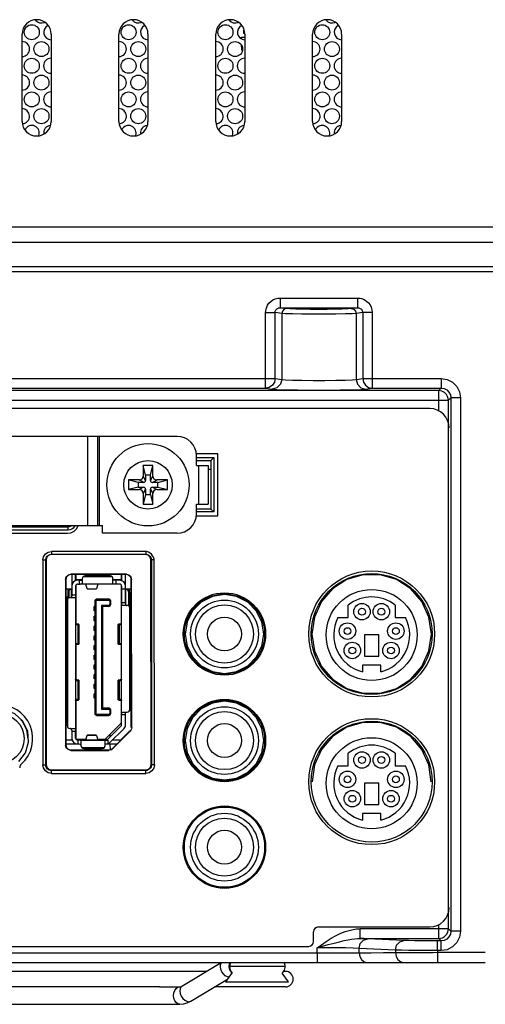
# Model space of a CAD drawing. Extents: x 0 to 1189, y 0 to 841.
# Drawn here: x 440 to 478, y 93 to 174 of the extents above; entities that cross this region are included whole.
import ezdxf

# ---------------------------------------------------------------- set-up
doc = ezdxf.new("R2010")
doc.units = 0
doc.header["$LTSCALE"] = 65.395
for name, color, linetype in [('22_10251_911DXF_CONTINUOUS_LINE', 7, 'CONTINUOUS'), ('22_10299_141DXF_CONTINUOUS_LINE', 7, 'CONTINUOUS'), ('22_10329_231DXF_CONTINUOUS_LINE', 7, 'CONTINUOUS'), ('33_6B218_001DXF_CONTINUOUS_LINE', 7, 'CONTINUOUS'), ('34_61P01_001DXF_CONTINUOUS_LINE', 7, 'CONTINUOUS'), ('4611129811N_DXF_CONTINUOUS_LINE', 7, 'CONTINUOUS'), ('86_00H51_645DXF_CONTINUOUS_LINE', 7, 'CONTINUOUS'), ('86_00T08_346DXF_CONTINUOUS_LINE', 7, 'CONTINUOUS'), ('_SCREW_1_DXF_CONTINUOUS_LINE', 7, 'CONTINUOUS'), ('BACK_COVER-NDXF_CONTINUOUS_LINE', 7, 'CONTINUOUS'), ('HD75X-BEZEL-DXF_CONTINUOUS_LINE', 7, 'CONTINUOUS'), ('HD75X-WIDE-SDXF_CONTINUOUS_LINE', 7, 'CONTINUOUS'), ('HD7XX_ODDMODDXF_CONTINUOUS_LINE', 7, 'CONTINUOUS'), ('LABEL_IO-HD7DXF_CONTINUOUS_LINE', 7, 'CONTINUOUS'), ('MANIFOLD_SOLDXF_CONTINUOUS_LINE', 7, 'CONTINUOUS'), ('NGPPC_HS_I7_DXF_CONTINUOUS_LINE', 7, 'CONTINUOUS')]:
    doc.layers.add(name, color=color, linetype=linetype)

msp = doc.modelspace()

# ---------------------------------------------------------------- linework, layer by layer
at = {"layer": '22_10251_911DXF_CONTINUOUS_LINE', "color": 7, "linetype": 'CONTINUOUS'}
for centre, radius in [((456.879, 123.112), 2.8), ((456.879, 123.112), 2.4), ((456.879, 123.112), 1.4), ((456.879, 114.312), 2.8), ((456.879, 114.312), 2.4), ((456.879, 114.312), 1.4), ((456.879, 105.512), 2.8), ((456.879, 105.512), 2.4), ((456.879, 105.512), 1.4)]:
    msp.add_circle(centre, radius, dxfattribs=at)
at = {"layer": '22_10299_141DXF_CONTINUOUS_LINE', "color": 7, "linetype": 'CONTINUOUS'}
for p, q in [((467.099, 124.461), (467.099, 125.501)), ((470.979, 125.501), (470.979, 124.461)), ((466.243, 124.461), (467.099, 124.461)), ((470.979, 124.461), (471.835, 124.461)), ((469.639, 123.032), (468.439, 123.032)), ((468.439, 123.032), (468.439, 121.272)), ((469.639, 121.272), (469.639, 123.032)), ((468.439, 121.272), (469.639, 121.272)), ((469.799, 120.545), (468.279, 120.545)), ((468.279, 120.545), (468.279, 119.985)), ((469.799, 119.985), (469.799, 120.545)), ((467.099, 112.221), (467.099, 113.261)), ((470.979, 113.261), (470.979, 112.221)), ((466.243, 112.221), (467.099, 112.221)), ((470.979, 112.221), (471.835, 112.221)), ((469.639, 110.792), (468.439, 110.792)), ((468.439, 110.792), (468.439, 109.032)), ((469.639, 109.032), (469.639, 110.792)), ((468.439, 109.032), (469.639, 109.032)), ((469.799, 108.305), (468.279, 108.305)), ((468.279, 108.305), (468.279, 107.745)), ((469.799, 107.745), (469.799, 108.305))]:
    msp.add_line(p, q, dxfattribs=at)
for centre, radius in [((469.039, 123.032), 3.76), ((468.239, 124.952), 0.68), ((468.239, 124.952), 0.28), ((469.839, 124.952), 0.68), ((469.839, 124.952), 0.28), ((467.039, 123.352), 0.68), ((467.039, 123.352), 0.28), ((471.039, 123.352), 0.68), ((471.039, 123.352), 0.28), ((467.439, 121.752), 0.68), ((467.439, 121.752), 0.28), ((470.639, 121.752), 0.68), ((470.639, 121.752), 0.28), ((469.039, 110.792), 3.76), ((468.239, 112.712), 0.68), ((469.839, 112.712), 0.68), ((468.239, 112.712), 0.28), ((469.839, 112.712), 0.28), ((467.039, 111.112), 0.68), ((467.039, 111.112), 0.28), ((471.039, 111.112), 0.68), ((471.039, 111.112), 0.28), ((467.439, 109.512), 0.68), ((467.439, 109.512), 0.28), ((470.639, 109.512), 0.68), ((470.639, 109.512), 0.28)]:
    msp.add_circle(centre, radius, dxfattribs=at)
for centre, start, end in [((469.039, 123.032), 51.84184, 128.15816), ((469.039, 123.032), 152.92876, 255.99313), ((469.039, 123.032), 284.00687, 27.07124), ((469.039, 110.792), 51.84184, 128.15816), ((469.039, 110.792), 152.92876, 255.99313), ((469.039, 110.792), 284.00687, 27.07124)]:
    msp.add_arc(centre, 3.14, start, end, dxfattribs=at)
at = {"layer": '22_10329_231DXF_CONTINUOUS_LINE', "color": 6, "linetype": 'CONTINUOUS'}
for p, q in [((444.575, 127.52), (444.575, 128.032)), ((445.135, 127.672), (445.135, 127.278)), ((447.423, 127.912), (445.375, 127.912)), ((447.663, 127.278), (447.663, 127.672)), ((448.383, 128.032), (448.383, 127.52)), ((448.703, 125.642), (448.703, 128.032)), ((443.775, 126.832), (444.255, 126.832)), ((444.241, 126.164), (444.241, 126.832)), ((444.615, 126.832), (444.575, 126.832)), ((444.965, 127.552), (444.735, 127.552)), ((444.735, 127.232), (444.969, 127.232)), ((445.124, 127.254), (445.09, 127.24)), ((445.135, 127.278), (445.124, 127.254)), ((445.54, 126.85), (445.422, 127.222)), ((445.55, 126.837), (445.548, 126.836)), ((445.548, 126.836), (446.291, 126.836)), ((445.555, 126.85), (445.55, 126.837)), ((446.417, 127.222), (446.298, 126.85)), ((447.674, 127.254), (447.663, 127.278)), ((447.707, 127.24), (447.674, 127.254)), ((448.343, 126.832), (448.717, 126.832)), ((448.383, 127.072), (448.383, 125.637)), ((448.717, 125.525), (448.717, 126.832)), ((449.036, 126.832), (449.183, 126.832)), ((443.887, 126.152), (443.829, 126.152)), ((443.934, 126.592), (443.934, 126.026)), ((444.014, 126.592), (444.014, 126.085)), ((444.528, 126.112), (444.119, 126.112)), ((444.553, 126.123), (444.528, 126.112)), ((444.567, 126.156), (444.553, 126.123)), ((448.944, 126.592), (448.944, 125.445)), ((449.024, 126.592), (449.024, 125.386)), ((449.129, 126.152), (449.071, 126.152)), ((443.82, 125.992), (443.82, 124.872)), ((443.879, 125.872), (443.879, 115.552)), ((443.896, 125.955), (443.896, 125.992)), ((448.405, 125.483), (448.391, 125.516)), ((448.43, 125.472), (448.405, 125.483)), ((448.839, 125.472), (448.43, 125.472)), ((448.717, 125.912), (448.703, 125.912)), ((449.062, 125.992), (449.062, 125.315)), ((449.079, 116.912), (449.079, 125.232)), ((449.138, 124.872), (449.138, 125.992)), ((443.829, 124.712), (443.879, 124.712)), ((449.079, 124.712), (449.129, 124.712)), ((443.879, 124.032), (443.775, 124.032)), ((444.615, 123.992), (444.575, 123.992)), ((444.575, 123.844), (444.611, 123.863)), ((444.611, 123.863), (444.792, 123.893)), ((444.702, 123.927), (444.65, 123.932)), ((444.852, 123.906), (444.852, 122.285)), ((448.106, 122.285), (448.106, 123.906)), ((448.166, 123.893), (448.347, 123.863)), ((448.308, 123.932), (448.256, 123.927)), ((448.383, 123.992), (448.343, 123.992)), ((448.347, 123.863), (448.383, 123.844)), ((449.079, 124.032), (449.183, 124.032)), ((444.611, 122.328), (444.575, 122.347)), ((444.792, 122.298), (444.611, 122.328)), ((444.65, 122.259), (444.702, 122.265)), ((448.347, 122.328), (448.166, 122.298)), ((448.256, 122.265), (448.308, 122.259)), ((448.383, 122.347), (448.347, 122.328)), ((444.575, 119.236), (444.611, 119.255)), ((444.611, 119.255), (444.792, 119.285)), ((444.702, 119.319), (444.65, 119.324)), ((444.852, 119.298), (444.852, 117.677)), ((448.106, 117.677), (448.106, 119.298)), ((448.166, 119.285), (448.347, 119.255)), ((448.308, 119.324), (448.256, 119.319)), ((448.347, 119.255), (448.383, 119.236)), ((444.611, 117.72), (444.575, 117.739)), ((444.575, 117.592), (444.615, 117.592)), ((444.792, 117.69), (444.611, 117.72)), ((444.65, 117.651), (444.702, 117.657)), ((448.347, 117.72), (448.166, 117.69)), ((448.256, 117.657), (448.308, 117.651)), ((448.343, 117.592), (448.383, 117.592)), ((448.383, 117.739), (448.347, 117.72)), ((448.391, 116.628), (448.405, 116.66)), ((448.405, 116.66), (448.43, 116.672)), ((448.43, 116.672), (448.839, 116.672)), ((448.703, 115.632), (448.703, 116.432)), ((447.216, 114.399), (448.336, 115.519)), ((448.383, 116.001), (448.343, 115.961)), ((448.343, 115.781), (448.383, 115.821)), ((444.119, 115.312), (444.528, 115.312)), ((444.255, 115.141), (444.255, 114.512)), ((444.528, 115.312), (444.553, 115.3)), ((444.553, 115.3), (444.567, 115.267)), ((444.575, 114.512), (444.575, 115.146)), ((444.615, 114.797), (444.575, 114.817)), ((444.575, 114.636), (444.615, 114.617)), ((445.422, 114.361), (445.54, 114.733)), ((446.291, 114.748), (445.548, 114.748)), ((446.283, 114.733), (446.288, 114.746)), ((446.288, 114.746), (446.291, 114.748)), ((446.298, 114.733), (446.417, 114.361)), ((448.563, 115.292), (447.443, 114.172)), ((444.286, 114.352), (443.775, 114.352)), ((444.724, 114.368), (444.693, 114.358)), ((444.735, 114.385), (444.724, 114.368)), ((444.735, 114.392), (444.735, 114.385)), ((445.012, 114.33), (444.979, 114.344)), ((445.023, 114.305), (445.012, 114.33)), ((445.023, 114.305), (445.023, 113.912)), ((447.023, 113.912), (447.023, 114.305)), ((447.103, 114.352), (447.103, 114.512)), ((447.103, 114.352), (447.263, 114.352)), ((447.103, 114.032), (447.981, 114.032)), ((448.301, 114.352), (447.622, 114.352)), ((445.263, 113.672), (446.783, 113.672))]:
    msp.add_line(p, q, dxfattribs=at)
at = {"layer": '22_10329_231DXF_CONTINUOUS_LINE', "color": 7, "linetype": 'CONTINUOUS'}
for p, q in [((444.615, 127.536), (444.615, 128.032)), ((448.343, 128.032), (448.343, 127.536)), ((445.117, 127.592), (444.615, 127.592)), ((444.615, 123.938), (444.615, 127.175)), ((448.343, 127.592), (447.681, 127.592)), ((448.343, 127.175), (448.343, 123.938)), ((446.167, 125.372), (446.119, 125.372)), ((446.119, 125.012), (446.119, 125.372)), ((446.167, 125.832), (446.167, 116.552)), ((446.214, 125.945), (446.247, 125.912)), ((446.247, 125.912), (447.319, 125.912)), ((446.247, 125.912), (446.247, 116.552)), ((447.319, 125.992), (446.327, 125.992)), ((447.319, 125.472), (446.711, 125.472)), ((446.711, 125.472), (446.791, 125.392)), ((446.711, 125.472), (446.711, 116.912)), ((447.319, 125.392), (446.791, 125.392)), ((446.791, 125.392), (446.791, 116.992)), ((447.399, 125.832), (447.399, 125.552)), ((447.479, 125.552), (447.479, 125.832)), ((446.167, 125.012), (446.119, 125.012)), ((446.167, 124.572), (446.119, 124.572)), ((446.119, 124.212), (446.119, 124.572)), ((446.839, 124.972), (446.791, 124.972)), ((446.791, 124.612), (446.839, 124.612)), ((446.839, 124.612), (446.839, 124.972)), ((446.167, 124.212), (446.119, 124.212)), ((446.167, 123.772), (446.119, 123.772)), ((446.119, 123.412), (446.119, 123.772)), ((446.839, 124.172), (446.791, 124.172)), ((446.791, 123.812), (446.839, 123.812)), ((446.839, 123.812), (446.839, 124.172)), ((446.167, 123.412), (446.119, 123.412)), ((446.119, 122.972), (446.167, 122.972)), ((446.119, 122.612), (446.119, 122.972)), ((446.839, 123.372), (446.791, 123.372)), ((446.791, 123.012), (446.839, 123.012)), ((446.839, 123.012), (446.839, 123.372)), ((444.615, 119.33), (444.615, 122.253)), ((446.167, 122.612), (446.119, 122.612)), ((446.167, 122.172), (446.119, 122.172)), ((446.119, 121.812), (446.119, 122.172)), ((446.839, 122.572), (446.791, 122.572)), ((446.791, 122.212), (446.839, 122.212)), ((446.839, 122.212), (446.839, 122.572)), ((448.343, 122.253), (448.343, 119.33)), ((446.167, 121.812), (446.119, 121.812)), ((446.167, 121.372), (446.119, 121.372)), ((446.119, 121.012), (446.119, 121.372)), ((446.839, 121.772), (446.791, 121.772)), ((446.791, 121.412), (446.839, 121.412)), ((446.839, 121.412), (446.839, 121.772)), ((446.167, 121.012), (446.119, 121.012)), ((446.167, 120.572), (446.119, 120.572)), ((446.119, 120.212), (446.119, 120.572)), ((446.839, 120.972), (446.791, 120.972)), ((446.791, 120.612), (446.839, 120.612)), ((446.839, 120.612), (446.839, 120.972)), ((446.167, 120.212), (446.119, 120.212)), ((446.167, 119.772), (446.119, 119.772)), ((446.119, 119.412), (446.119, 119.772)), ((446.839, 120.172), (446.791, 120.172)), ((446.791, 119.812), (446.839, 119.812)), ((446.839, 119.812), (446.839, 120.172)), ((446.167, 119.412), (446.119, 119.412)), ((446.167, 118.972), (446.119, 118.972)), ((446.119, 118.612), (446.119, 118.972)), ((446.839, 119.372), (446.791, 119.372)), ((446.791, 119.012), (446.839, 119.012)), ((446.839, 119.012), (446.839, 119.372)), ((446.167, 118.612), (446.119, 118.612)), ((446.167, 118.172), (446.119, 118.172)), ((446.119, 117.812), (446.119, 118.172)), ((446.839, 118.572), (446.791, 118.572)), ((446.791, 118.212), (446.839, 118.212)), ((446.839, 118.212), (446.839, 118.572)), ((444.615, 114.408), (444.615, 117.645)), ((446.167, 117.812), (446.119, 117.812)), ((446.839, 117.772), (446.791, 117.772)), ((446.791, 117.412), (446.839, 117.412)), ((446.839, 117.412), (446.839, 117.772)), ((448.343, 117.645), (448.343, 115.752)), ((447.319, 116.472), (446.327, 116.472)), ((446.327, 116.392), (447.319, 116.392)), ((446.711, 116.912), (446.791, 116.992)), ((446.711, 116.912), (447.319, 116.912)), ((447.319, 116.992), (446.791, 116.992)), ((447.399, 116.832), (447.399, 116.552)), ((447.479, 116.552), (447.479, 116.832)), ((448.343, 115.752), (446.983, 114.392)), ((445.431, 114.392), (444.632, 114.392)), ((446.983, 114.392), (446.407, 114.392))]:
    msp.add_line(p, q, dxfattribs=at)
at = {"layer": '22_10329_231DXF_CONTINUOUS_LINE', "color": 9, "linetype": 'CONTINUOUS'}
for p, q in [((445.242, 127.872), (447.556, 127.872)), ((444.895, 127.232), (444.895, 127.552)), ((447.663, 127.232), (445.135, 127.232)), ((446.417, 127.222), (445.422, 127.222)), ((445.54, 126.85), (446.298, 126.85)), ((447.903, 127.552), (447.903, 127.232)), ((448.717, 126.832), (449.036, 126.832)), ((444.014, 126.592), (443.934, 126.592)), ((443.935, 115.398), (443.935, 126.026)), ((444.255, 126.352), (444.575, 126.352)), ((444.575, 126.112), (444.575, 115.312)), ((449.024, 126.592), (448.944, 126.592)), ((443.896, 125.992), (443.82, 125.992)), ((447.319, 125.912), (447.319, 125.992)), ((447.319, 125.392), (447.319, 125.472)), ((447.479, 125.832), (447.399, 125.832)), ((447.399, 125.552), (447.479, 125.552)), ((448.383, 125.712), (448.703, 125.712)), ((448.383, 116.672), (448.383, 125.472)), ((449.023, 125.386), (449.023, 116.758)), ((449.138, 125.992), (449.062, 125.992)), ((443.82, 124.872), (443.879, 124.872)), ((449.079, 124.872), (449.138, 124.872)), ((444.65, 123.932), (444.575, 123.932)), ((444.575, 123.927), (444.702, 123.927)), ((444.792, 123.893), (444.575, 123.893)), ((444.575, 123.863), (444.611, 123.863)), ((444.792, 122.298), (444.792, 123.893)), ((448.383, 123.893), (448.166, 123.893)), ((448.166, 123.893), (448.166, 122.298)), ((448.256, 123.927), (448.383, 123.927)), ((448.383, 123.932), (448.308, 123.932)), ((448.347, 123.863), (448.383, 123.863)), ((444.611, 122.328), (444.575, 122.328)), ((444.575, 122.298), (444.792, 122.298)), ((444.702, 122.265), (444.575, 122.265)), ((444.575, 122.259), (444.65, 122.259)), ((448.166, 122.298), (448.383, 122.298)), ((448.383, 122.265), (448.256, 122.265)), ((448.308, 122.259), (448.383, 122.259)), ((448.383, 122.328), (448.347, 122.328)), ((444.65, 119.324), (444.575, 119.324)), ((444.575, 119.319), (444.702, 119.319)), ((444.792, 119.285), (444.575, 119.285)), ((444.575, 119.255), (444.611, 119.255)), ((444.792, 117.69), (444.792, 119.285)), ((448.383, 119.285), (448.166, 119.285)), ((448.166, 119.285), (448.166, 117.69)), ((448.256, 119.319), (448.383, 119.319)), ((448.383, 119.324), (448.308, 119.324)), ((448.347, 119.255), (448.383, 119.255)), ((444.611, 117.72), (444.575, 117.72)), ((444.575, 117.69), (444.792, 117.69)), ((444.702, 117.657), (444.575, 117.657)), ((444.575, 117.651), (444.65, 117.651)), ((448.166, 117.69), (448.383, 117.69)), ((448.383, 117.657), (448.256, 117.657)), ((448.308, 117.651), (448.383, 117.651)), ((448.383, 117.72), (448.347, 117.72)), ((446.167, 116.552), (446.247, 116.552)), ((446.327, 116.472), (446.327, 116.392)), ((447.319, 116.912), (447.319, 116.992)), ((447.319, 116.392), (447.319, 116.472)), ((447.479, 116.832), (447.399, 116.832)), ((447.399, 116.552), (447.479, 116.552)), ((448.703, 116.432), (448.383, 116.432)), ((444.575, 115.072), (444.255, 115.072)), ((446.298, 114.733), (445.54, 114.733)), ((444.783, 114.032), (444.783, 114.352)), ((445.023, 114.352), (447.103, 114.352)), ((445.422, 114.361), (446.417, 114.361)), ((447.263, 114.059), (447.263, 114.352)), ((446.916, 113.712), (445.13, 113.712))]:
    msp.add_line(p, q, dxfattribs=at)
at = {"layer": '22_10329_231DXF_CONTINUOUS_LINE', "color": 6, "linetype": 'CONTINUOUS'}
for points in [[(444.255, 128.032), (444.255, 126.281), (444.253, 126.219), (444.244, 126.168)], [(443.922, 126.832), (443.926, 126.82), (443.929, 126.786), (443.932, 126.733), (443.934, 126.666), (443.934, 126.592)], [(444.241, 126.832), (444.198, 126.827), (444.157, 126.814), (444.121, 126.795), (444.09, 126.77), (444.065, 126.743), (444.045, 126.713), (444.031, 126.683), (444.022, 126.653), (444.016, 126.622), (444.014, 126.592)], [(444.575, 127.072), (444.575, 126.276), (444.573, 126.209), (444.567, 126.156)], [(444.965, 127.552), (445.025, 127.554), (445.076, 127.562)], [(445.09, 127.24), (445.037, 127.233), (444.969, 127.232)], [(445.076, 127.562), (445.11, 127.581), (445.129, 127.612)], [(445.422, 127.222), (445.419, 127.227), (445.417, 127.231), (445.414, 127.232)], [(445.548, 126.836), (445.545, 126.837), (445.54, 126.85)], [(446.291, 126.836), (446.288, 126.837), (446.285, 126.845)], [(446.298, 126.85), (446.293, 126.837), (446.291, 126.836)], [(446.424, 127.232), (446.421, 127.231), (446.419, 127.227), (446.417, 127.222)], [(447.72, 127.563), (447.687, 127.582), (447.669, 127.613)], [(448.223, 127.232), (447.828, 127.232), (447.76, 127.233), (447.707, 127.24)], [(448.223, 127.552), (447.832, 127.552), (447.77, 127.554), (447.72, 127.563)], [(448.944, 126.592), (448.942, 126.622), (448.937, 126.652), (448.927, 126.683), (448.913, 126.713), (448.894, 126.742), (448.869, 126.77), (448.838, 126.795), (448.801, 126.814), (448.76, 126.827), (448.717, 126.832)], [(449.024, 126.592), (449.025, 126.666), (449.026, 126.733), (449.029, 126.786), (449.033, 126.82), (449.036, 126.832)], [(443.829, 126.152), (443.826, 126.144), (443.824, 126.121), (443.822, 126.086), (443.821, 126.041), (443.82, 125.992)], [(443.896, 125.992), (443.895, 126.041), (443.894, 126.086), (443.892, 126.121), (443.89, 126.144), (443.887, 126.152)], [(444.244, 126.168), (444.224, 126.135), (444.194, 126.117), (444.147, 126.112)], [(449.071, 126.152), (449.068, 126.144), (449.066, 126.121), (449.064, 126.086), (449.063, 126.041), (449.062, 125.992)], [(449.138, 125.992), (449.137, 126.041), (449.136, 126.086), (449.134, 126.121), (449.132, 126.144), (449.129, 126.152)], [(448.391, 125.516), (448.385, 125.57), (448.383, 125.637)], [(448.703, 125.642), (448.705, 125.581), (448.714, 125.531)], [(448.714, 125.531), (448.732, 125.496), (448.763, 125.478), (448.811, 125.472)], [(443.82, 124.872), (443.821, 124.822), (443.822, 124.778), (443.824, 124.742), (443.826, 124.72), (443.829, 124.712)], [(449.129, 124.712), (449.132, 124.72), (449.134, 124.742), (449.136, 124.778), (449.137, 124.822), (449.138, 124.872)], [(444.65, 123.932), (444.609, 123.939), (444.584, 123.946), (444.575, 123.953)], [(444.852, 123.906), (444.833, 123.913), (444.782, 123.92), (444.702, 123.927)], [(444.792, 123.893), (444.838, 123.9), (444.852, 123.906)], [(448.256, 123.927), (448.176, 123.92), (448.125, 123.913), (448.106, 123.906)], [(448.106, 123.906), (448.12, 123.9), (448.166, 123.893)], [(448.383, 123.953), (448.374, 123.946), (448.349, 123.939), (448.308, 123.932)], [(444.575, 122.238), (444.584, 122.245), (444.609, 122.252), (444.65, 122.259)], [(444.702, 122.265), (444.782, 122.271), (444.833, 122.278), (444.852, 122.285)], [(444.852, 122.285), (444.838, 122.291), (444.792, 122.298)], [(448.166, 122.298), (448.12, 122.291), (448.106, 122.285)], [(448.106, 122.285), (448.125, 122.278), (448.176, 122.271), (448.256, 122.265)], [(448.308, 122.259), (448.349, 122.252), (448.374, 122.245), (448.383, 122.238)], [(444.65, 119.324), (444.609, 119.331), (444.584, 119.338), (444.575, 119.345)], [(444.852, 119.298), (444.833, 119.305), (444.782, 119.312), (444.702, 119.319)], [(444.792, 119.285), (444.838, 119.292), (444.852, 119.298)], [(448.256, 119.319), (448.176, 119.312), (448.125, 119.305), (448.106, 119.298)], [(448.106, 119.298), (448.12, 119.292), (448.166, 119.285)], [(448.383, 119.345), (448.374, 119.338), (448.349, 119.331), (448.308, 119.324)], [(444.575, 117.63), (444.584, 117.637), (444.609, 117.644), (444.65, 117.651)], [(444.702, 117.657), (444.782, 117.663), (444.833, 117.67), (444.852, 117.677)], [(444.852, 117.677), (444.838, 117.683), (444.792, 117.69)], [(448.166, 117.69), (448.12, 117.683), (448.106, 117.677)], [(448.106, 117.677), (448.125, 117.67), (448.176, 117.663), (448.256, 117.657)], [(448.308, 117.651), (448.349, 117.644), (448.374, 117.637), (448.383, 117.63)], [(448.383, 115.632), (448.383, 116.507), (448.385, 116.574), (448.391, 116.628)], [(448.703, 116.432), (448.703, 116.503), (448.706, 116.564), (448.715, 116.615)], [(448.715, 116.615), (448.734, 116.648), (448.765, 116.666), (448.811, 116.672)], [(444.244, 115.252), (444.226, 115.287), (444.195, 115.306), (444.147, 115.312)], [(444.255, 115.141), (444.253, 115.202), (444.244, 115.252)], [(444.567, 115.267), (444.573, 115.213), (444.575, 115.146)], [(445.54, 114.733), (445.545, 114.746), (445.548, 114.748)], [(445.548, 114.748), (445.55, 114.746), (445.553, 114.738)], [(446.291, 114.748), (446.293, 114.746), (446.298, 114.733)], [(443.775, 114.032), (444.854, 114.031), (444.916, 114.029), (444.966, 114.02)], [(444.979, 114.344), (444.926, 114.35), (444.859, 114.352), (444.735, 114.352)], [(444.966, 114.02), (445, 114.001), (445.018, 113.97)], [(445.414, 114.352), (445.417, 114.353), (445.419, 114.356), (445.422, 114.361)], [(446.417, 114.361), (446.419, 114.356), (446.421, 114.353), (446.424, 114.352)], [(447.023, 114.305), (447.032, 114.328), (447.06, 114.342), (447.103, 114.349)], [(447.103, 114.349), (447.151, 114.351), (447.205, 114.352)]]:
    msp.add_lwpolyline(points, dxfattribs=at)
for centre, radius, start, end in [((445.375, 127.672), 0.24, 90, 180), ((447.423, 127.672), 0.24, 0, 90), ((444.735, 127.072), 0.48, 90, 180), ((444.735, 127.072), 0.16, 90, 180), ((448.223, 127.072), 0.48, 0, 90), ((448.223, 127.072), 0.16, 0, 90), ((444.119, 125.872), 0.24, 90, 180), ((448.839, 125.232), 0.24, 0, 90), ((448.839, 116.912), 0.24, 270, 360), ((444.119, 115.552), 0.24, 180, 270), ((448.223, 115.632), 0.16, 315, 360), ((448.223, 115.632), 0.48, 315, 360), ((444.735, 114.512), 0.48, 180, 270), ((444.735, 114.512), 0.16, 180, 270), ((445.263, 113.912), 0.24, 180, 270), ((446.783, 113.912), 0.24, 270, 360), ((447.103, 114.512), 0.48, 260.40593, 315), ((447.103, 114.512), 0.16, 270, 315)]:
    msp.add_arc(centre, radius, start, end, dxfattribs=at)
at = {"layer": '22_10329_231DXF_CONTINUOUS_LINE', "color": 7, "linetype": 'CONTINUOUS'}
for centre, radius, start, end in [((446.327, 125.832), 0.16, 90, 180), ((447.319, 125.832), 0.16, 0, 90), ((447.319, 125.832), 0.08, 0, 90), ((447.319, 125.552), 0.16, 270, 360), ((447.319, 125.552), 0.08, 270, 360), ((446.327, 116.552), 0.16, 180, 270), ((446.327, 116.552), 0.08, 180, 270), ((447.319, 116.832), 0.16, 0, 90), ((447.319, 116.832), 0.08, 0, 90), ((447.319, 116.552), 0.16, 270, 360), ((447.319, 116.552), 0.08, 270, 360)]:
    msp.add_arc(centre, radius, start, end, dxfattribs=at)
at = {"layer": '33_6B218_001DXF_CONTINUOUS_LINE', "color": 3, "linetype": 'CONTINUOUS'}
for p, q in [((452.959, 139.432), (385.759, 139.432)), ((446.399, 139.432), (446.399, 132.072)), ((454.559, 137.032), (454.559, 137.832)), ((454.559, 137.032), (455.519, 137.032)), ((455.519, 137.032), (455.519, 133.832)), ((454.559, 133.832), (455.519, 133.832)), ((454.559, 133.032), (454.559, 133.832)), ((439.201, 132.072), (446.799, 132.072)), ((446.799, 131.432), (446.799, 132.072)), ((452.959, 131.432), (446.799, 131.432))]:
    msp.add_line(p, q, dxfattribs=at)
at = {"layer": '33_6B218_001DXF_CONTINUOUS_LINE', "color": 9, "linetype": 'CONTINUOUS'}
for p, q in [((445.599, 132.072), (445.599, 139.432)), ((446.559, 132.072), (446.559, 139.432)), ((454.719, 137.032), (454.719, 133.832))]:
    msp.add_line(p, q, dxfattribs=at)
at = {"layer": '33_6B218_001DXF_CONTINUOUS_LINE', "color": 3, "linetype": 'CONTINUOUS'}
for centre, start, end in [((452.959, 137.832), 0, 90), ((452.959, 133.032), 270, 360)]:
    msp.add_arc(centre, 1.6, start, end, dxfattribs=at)
at = {"layer": '34_61P01_001DXF_CONTINUOUS_LINE', "color": 7, "linetype": 'CONTINUOUS'}
for centre in [(440.959, 172.795), (448.959, 172.795), (456.959, 172.795), (464.959, 172.795), (441.759, 171.409), (449.759, 171.409), (457.759, 171.409), (465.759, 171.409), (440.959, 170.023), (448.959, 170.023), (456.959, 170.023), (464.959, 170.023), (441.759, 168.638), (449.759, 168.638), (457.759, 168.638), (465.759, 168.638), (440.959, 167.252), (448.959, 167.252), (456.959, 167.252), (464.959, 167.252), (441.759, 165.867), (449.759, 165.867), (457.759, 165.867), (465.759, 165.867)]:
    msp.add_circle(centre, 0.62, dxfattribs=at)
for centre, start, end in [((441.759, 174.18), 217.8649, 293.70831), ((442.559, 172.795), 116.31202, 270), ((449.759, 174.18), 217.8649, 293.70831), ((450.559, 172.795), 116.31202, 270), ((457.759, 174.18), 217.8649, 293.70831), ((458.559, 172.795), 116.31202, 270), ((465.759, 174.18), 217.8649, 293.70831), ((466.559, 172.795), 116.31202, 270), ((440.159, 171.409), 270, 90), ((448.159, 171.409), 270, 90), ((456.159, 171.409), 270, 90), ((464.159, 171.409), 270, 90), ((442.559, 170.023), 90, 270), ((450.559, 170.023), 90, 270), ((458.559, 170.023), 90, 270), ((466.559, 170.023), 90, 270), ((440.159, 168.638), 270, 90), ((448.159, 168.638), 270, 90), ((456.159, 168.638), 270, 90), ((464.159, 168.638), 270, 90), ((442.559, 167.252), 90, 270), ((450.559, 167.252), 90, 270), ((458.559, 167.252), 90, 270), ((466.559, 167.252), 90, 270), ((440.159, 165.867), 273.80261, 90), ((448.159, 165.867), 273.80261, 90), ((456.159, 165.867), 273.80261, 90), ((464.159, 165.867), 273.80261, 90), ((440.959, 164.481), 339.15718, 154.1445), ((442.559, 164.481), 97.34565, 186.08071), ((448.959, 164.481), 339.15718, 154.1445), ((450.559, 164.481), 97.34565, 186.08071), ((456.959, 164.481), 339.15718, 154.1445), ((458.559, 164.481), 97.34565, 186.08071), ((464.959, 164.481), 339.15718, 154.1445), ((466.559, 164.481), 97.34565, 186.08071)]:
    msp.add_arc(centre, 0.62, start, end, dxfattribs=at)
at = {"layer": '4611129811N_DXF_CONTINUOUS_LINE', "color": 7, "linetype": 'CONTINUOUS'}
for p, q in [((450.959, 137.032), (450.159, 137.032)), ((450.359, 136.232), (450.159, 137.032)), ((450.159, 137.032), (450.159, 136.152)), ((450.759, 136.232), (450.959, 137.032)), ((450.959, 136.152), (450.959, 137.032)), ((449.839, 135.832), (448.959, 135.832)), ((449.759, 135.632), (448.959, 135.832)), ((448.959, 135.832), (448.959, 135.032)), ((450.759, 136.232), (450.359, 136.232)), ((450.359, 136.232), (450.359, 135.792)), ((450.759, 135.792), (450.759, 136.232)), ((452.159, 135.832), (451.279, 135.832)), ((451.359, 135.632), (452.159, 135.832)), ((452.159, 135.032), (452.159, 135.832)), ((449.759, 135.232), (448.959, 135.032)), ((448.959, 135.032), (449.839, 135.032)), ((450.199, 135.632), (449.759, 135.632)), ((449.759, 135.632), (449.759, 135.232)), ((449.759, 135.232), (450.199, 135.232)), ((450.359, 135.072), (450.359, 134.632)), ((450.759, 134.632), (450.759, 135.072)), ((451.359, 135.632), (450.919, 135.632)), ((450.919, 135.232), (451.359, 135.232)), ((451.279, 135.032), (452.159, 135.032)), ((451.359, 135.232), (451.359, 135.632)), ((451.359, 135.232), (452.159, 135.032)), ((450.159, 134.712), (450.159, 133.832)), ((450.359, 134.632), (450.159, 133.832)), ((450.359, 134.632), (450.759, 134.632)), ((450.759, 134.632), (450.959, 133.832)), ((450.959, 133.832), (450.959, 134.712)), ((450.159, 133.832), (450.959, 133.832))]:
    msp.add_line(p, q, dxfattribs=at)
at = {"layer": '4611129811N_DXF_CONTINUOUS_LINE', "color": 9, "linetype": 'CONTINUOUS'}
for p, q in [((450.199, 135.632), (449.839, 135.832)), ((450.359, 135.792), (450.159, 136.152)), ((450.759, 135.792), (450.959, 136.152)), ((450.919, 135.632), (451.279, 135.832)), ((450.199, 135.232), (449.839, 135.032)), ((450.359, 135.072), (450.159, 134.712)), ((450.759, 135.072), (450.959, 134.712)), ((450.919, 135.232), (451.279, 135.032))]:
    msp.add_line(p, q, dxfattribs=at)
at = {"layer": '4611129811N_DXF_CONTINUOUS_LINE', "color": 7, "linetype": 'CONTINUOUS'}
for radius in [3.4, 2]:
    msp.add_circle((450.559, 135.432), radius, dxfattribs=at)
for centre, radius, start, end in [((449.839, 136.152), 0.32, 270, 360), ((450.199, 135.792), 0.16, 270, 360), ((450.919, 135.792), 0.16, 180, 270), ((451.279, 136.152), 0.32, 180, 270), ((449.839, 134.712), 0.32, 0, 90), ((450.199, 135.072), 0.16, 0, 90), ((450.919, 135.072), 0.16, 90, 180), ((451.279, 134.712), 0.32, 90, 180)]:
    msp.add_arc(centre, radius, start, end, dxfattribs=at)
at = {"layer": '86_00H51_645DXF_CONTINUOUS_LINE', "color": 7, "linetype": 'CONTINUOUS'}
msp.add_circle((438.239, 114.472), 2.08, dxfattribs=at)
at = {"layer": '86_00T08_346DXF_CONTINUOUS_LINE', "color": 7, "linetype": 'CONTINUOUS'}
for p, q in [((465.279, 173.794), (465.279, 173.802)), ((458.279, 172.392), (458.559, 172.392)), ((458.279, 172.25), (458.279, 172.392)), ((458.479, 172.69), (458.479, 172.982)), ((458.279, 171.592), (458.279, 171.737))]:
    msp.add_line(p, q, dxfattribs=at)
at = {"layer": '86_00T08_346DXF_CONTINUOUS_LINE', "color": 9, "linetype": 'CONTINUOUS'}
msp.add_line((458.279, 171.592), (458.35, 171.592), dxfattribs=at)
at = {"layer": '86_00T08_346DXF_CONTINUOUS_LINE', "color": 7, "linetype": 'CONTINUOUS'}
msp.add_lwpolyline([(458.549, 172.675), (458.542, 172.676), (458.489, 172.684), (458.479, 172.69)], dxfattribs=at)
msp.add_arc((459.079, 171.592), 0.8, 180, 204.79424, dxfattribs=at)
at = {"layer": '_SCREW_1_DXF_CONTINUOUS_LINE', "color": 7, "linetype": 'CONTINUOUS'}
for p, q in [((457.506, 95.16), (456.959, 94.392)), ((462.159, 94.392), (461.645, 95.114)), ((456.959, 94.392), (462.159, 94.392))]:
    msp.add_line(p, q, dxfattribs=at)
at = {"layer": 'BACK_COVER-NDXF_CONTINUOUS_LINE', "color": 9, "linetype": 'CONTINUOUS'}
for p, q in [((234.164, 153.032), (486.158, 153.032)), ((461.488, 150.852), (467.87, 150.852)), ((461.488, 150.852), (461.488, 150.052)), ((467.87, 150.852), (467.87, 150.052)), ((460.275, 149.657), (461.063, 149.657)), ((460.275, 143.412), (460.275, 149.657)), ((461.606, 149.576), (461.063, 149.657)), ((461.063, 144.212), (461.063, 149.657)), ((461.488, 150.052), (467.87, 150.052)), ((462, 149.976), (461.488, 150.052)), ((467.87, 150.052), (467.358, 149.976)), ((468.295, 149.657), (467.752, 149.576)), ((469.083, 149.657), (468.295, 149.657)), ((468.295, 149.657), (468.295, 144.212)), ((469.083, 149.657), (469.083, 143.412)), ((461.606, 149.576), (461.607, 144.131)), ((467.752, 149.576), (467.752, 144.131)), ((398.615, 144.212), (461.063, 144.212)), ((461.063, 144.212), (461.607, 144.131)), ((467.752, 144.131), (468.295, 144.212)), ((468.295, 144.212), (474.78, 144.212)), ((474.78, 144.212), (474.78, 143.412)), ((474.58, 143.212), (365.818, 143.212)), ((399.403, 143.412), (460.275, 143.412)), ((460.275, 143.412), (460.819, 143.331)), ((468.54, 143.331), (469.083, 143.412)), ((469.083, 143.412), (474.78, 143.412)), ((474.78, 143.412), (474.58, 143.212)), ((474.58, 141.518), (474.58, 143.212)), ((365.019, 142.412), (475.379, 142.412)), ((475.58, 142.612), (475.379, 142.412)), ((475.379, 98.771), (475.379, 142.412)), ((476.379, 142.612), (475.58, 142.612)), ((475.58, 142.612), (475.58, 98.571)), ((476.379, 142.612), (476.379, 98.571)), ((454.559, 137.672), (455.999, 137.672)), ((455.999, 137.672), (455.999, 133.192)), ((455.999, 133.192), (454.559, 133.192)), ((443.953, 131.934), (403.045, 131.934)), ((443.953, 131.934), (443.897, 131.99)), ((443.953, 131.694), (443.953, 131.934)), ((444.47, 131.957), (444.384, 131.861)), ((443.953, 131.694), (403.045, 131.694)), ((442.476, 129.678), (442.575, 129.691)), ((442.575, 129.931), (442.575, 129.691)), ((450.383, 129.931), (450.383, 129.691)), ((450.84, 129.233), (450.805, 129.257)), ((450.828, 129.333), (450.84, 129.233)), ((441.878, 129.234), (442.118, 129.233)), ((442.11, 112.308), (442.118, 129.233)), ((451.08, 129.234), (450.84, 129.233)), ((450.84, 129.233), (450.848, 112.308)), ((443.753, 127.617), (443.775, 127.632)), ((444.175, 128.039), (444.175, 128.032)), ((448.783, 128.039), (448.783, 128.032)), ((449.205, 127.617), (449.183, 127.632)), ((443.747, 113.933), (443.775, 113.952)), ((444.175, 113.504), (444.175, 113.552)), ((441.87, 112.308), (442.11, 112.308)), ((450.848, 112.308), (450.812, 112.332)), ((451.088, 112.308), (450.848, 112.308)), ((442.575, 111.603), (442.575, 111.903)), ((450.383, 111.843), (442.575, 111.843)), ((450.383, 111.603), (450.383, 111.903)), ((475.379, 98.771), (468.078, 98.771)), ((468.078, 97.971), (468.078, 98.771)), ((474.58, 97.971), (474.58, 99.126)), ((475.58, 98.571), (475.379, 98.771)), ((476.379, 98.571), (475.58, 98.571)), ((468.078, 97.971), (474.58, 97.971)), ((471.697, 97.813), (468.695, 97.949)), ((474.78, 97.771), (474.468, 97.771)), ((474.468, 96.971), (474.468, 97.771)), ((474.78, 97.771), (474.58, 97.971)), ((474.78, 96.971), (474.78, 97.771)), ((378.517, 96.796), (465.178, 96.792)), ((464.538, 96.792), (464.538, 97.212)), ((464.538, 96.792), (464.538, 95.99)), ((466.105, 96.792), (467.19, 96.793)), ((467.19, 96.793), (467.831, 96.794)), ((467.831, 96.794), (468.999, 96.799)), ((471.004, 97.013), (468.002, 97.149)), ((468.002, 96.795), (468.002, 97.149)), ((471.004, 97.013), (471.004, 96.811)), ((471.192, 96.812), (471.64, 96.815)), ((471.64, 96.815), (472.468, 96.82)), ((474.78, 96.971), (474.468, 96.971)), ((474.468, 96.971), (474.468, 96.83)), ((474.468, 96.83), (478.428, 96.854))]:
    msp.add_line(p, q, dxfattribs=at)
at = {"layer": 'BACK_COVER-NDXF_CONTINUOUS_LINE', "color": 7, "linetype": 'CONTINUOUS'}
for p, q in [((454.559, 137.432), (455.759, 137.432)), ((455.759, 137.432), (455.999, 137.672)), ((455.759, 137.432), (455.759, 133.432)), ((455.759, 133.432), (454.559, 133.432)), ((455.759, 133.432), (455.999, 133.192)), ((403.101, 131.99), (443.897, 131.99)), ((442.154, 129.257), (442.146, 112.332)), ((442.211, 129.465), (442.154, 129.257)), ((442.367, 129.622), (442.211, 129.465)), ((442.575, 129.679), (442.367, 129.622)), ((442.575, 129.691), (450.383, 129.691)), ((450.591, 129.622), (450.383, 129.679)), ((450.748, 129.465), (450.591, 129.622)), ((450.805, 129.257), (450.748, 129.465)), ((450.812, 112.332), (450.805, 129.257)), ((443.775, 127.632), (443.775, 113.952)), ((448.783, 128.039), (444.175, 128.039)), ((448.783, 128.032), (444.175, 128.032)), ((449.183, 115.4), (449.183, 127.632)), ((443.753, 127.617), (443.747, 113.933)), ((449.211, 115.381), (449.205, 127.617)), ((447.618, 113.669), (449.066, 115.117)), ((447.638, 113.629), (449.086, 115.078)), ((444.175, 113.552), (447.335, 113.552)), ((444.175, 113.504), (447.335, 113.504)), ((442.146, 112.332), (442.204, 112.121)), ((450.754, 112.121), (450.812, 112.332)), ((442.204, 112.121), (442.364, 111.961)), ((442.364, 111.961), (442.575, 111.903)), ((442.575, 111.903), (450.383, 111.903)), ((450.383, 111.903), (450.594, 111.961)), ((450.594, 111.961), (450.754, 112.121)), ((377.759, 95.992), (478.428, 95.992))]:
    msp.add_line(p, q, dxfattribs=at)
at = {"layer": 'BACK_COVER-NDXF_CONTINUOUS_LINE', "color": 9, "linetype": 'CONTINUOUS'}
for points in [[(460.275, 149.657), (460.285, 149.807), (460.314, 149.957), (460.366, 150.11), (460.444, 150.265), (460.554, 150.419), (460.7, 150.565), (460.876, 150.689), (461.073, 150.78), (461.279, 150.834), (461.488, 150.852)], [(467.87, 150.852), (468.049, 150.839), (468.209, 150.804), (468.358, 150.751), (468.503, 150.677), (468.644, 150.577), (468.779, 150.448), (468.902, 150.286), (469, 150.091), (469.062, 149.877), (469.083, 149.657)], [(461.063, 149.657), (461.066, 149.707), (461.076, 149.757), (461.094, 149.808), (461.121, 149.859), (461.159, 149.911), (461.211, 149.959), (461.273, 150), (461.342, 150.029), (461.414, 150.047), (461.488, 150.052)], [(462, 149.976), (461.804, 149.922), (461.66, 149.776), (461.606, 149.576)], [(467.358, 149.976), (467.086, 149.955), (466.584, 149.938), (465.899, 149.925), (465.098, 149.918), (464.257, 149.918), (463.456, 149.925), (462.772, 149.938), (462.27, 149.955), (462, 149.976)], [(467.358, 149.976), (467.554, 149.922), (467.698, 149.776), (467.752, 149.576)], [(467.87, 150.052), (467.933, 150.048), (467.99, 150.037), (468.042, 150.02), (468.093, 149.996), (468.143, 149.963), (468.19, 149.92), (468.233, 149.866), (468.267, 149.802), (468.288, 149.73), (468.295, 149.657)], [(467.752, 149.576), (467.439, 149.555), (466.863, 149.538), (466.079, 149.525), (465.161, 149.518), (464.197, 149.518), (463.279, 149.525), (462.495, 149.538), (461.919, 149.555), (461.606, 149.576)], [(461.063, 144.212), (461.004, 143.912), (460.836, 143.653), (460.578, 143.475), (460.275, 143.412)], [(461.606, 144.131), (461.5, 143.732), (461.212, 143.44), (460.819, 143.331)], [(461.607, 144.131), (461.918, 144.101), (462.494, 144.076), (463.278, 144.057), (464.195, 144.048), (465.159, 144.048), (466.077, 144.057), (466.861, 144.076), (467.439, 144.101), (467.752, 144.131)], [(467.752, 144.131), (467.858, 143.732), (468.147, 143.44), (468.54, 143.331)], [(468.295, 144.212), (468.354, 143.912), (468.522, 143.653), (468.781, 143.475), (469.083, 143.412)], [(474.78, 144.212), (475.274, 144.133), (475.719, 143.907), (476.073, 143.553), (476.301, 143.106), (476.379, 142.612)], [(460.819, 143.331), (461.207, 143.302), (461.931, 143.276), (462.917, 143.258), (464.071, 143.248), (465.283, 143.248), (466.438, 143.258), (467.424, 143.276), (468.149, 143.302), (468.54, 143.331)], [(475.379, 142.412), (475.365, 142.566), (475.313, 142.73), (475.215, 142.897), (475.06, 143.051), (474.845, 143.167), (474.58, 143.212)], [(474.78, 143.412), (475.028, 143.373), (475.251, 143.259), (475.427, 143.082), (475.541, 142.859), (475.58, 142.612)], [(444.253, 132.072), (444.223, 132.038), (444.15, 131.985), (444.058, 131.948), (443.953, 131.934)], [(444.384, 131.861), (444.267, 131.776), (444.12, 131.716), (443.953, 131.694)], [(444.536, 132.072), (444.529, 132.056), (444.47, 131.957)], [(442.118, 129.233), (442.121, 129.284), (442.132, 129.341)], [(442.132, 129.341), (442.154, 129.402), (442.188, 129.467), (442.238, 129.533), (442.303, 129.594), (442.384, 129.644), (442.476, 129.678)], [(450.383, 129.691), (450.434, 129.687), (450.49, 129.676)], [(450.49, 129.676), (450.552, 129.655), (450.617, 129.62), (450.682, 129.571), (450.743, 129.505), (450.794, 129.425), (450.828, 129.333)], [(442.157, 112.113), (442.123, 112.207), (442.11, 112.308)], [(450.834, 112.2), (450.812, 112.137), (450.777, 112.071), (450.727, 112.004), (450.66, 111.942), (450.578, 111.89)], [(450.848, 112.308), (450.845, 112.257), (450.834, 112.2)], [(442.466, 111.857), (442.404, 111.879), (442.338, 111.914), (442.271, 111.964), (442.209, 112.031), (442.157, 112.113)], [(442.575, 111.843), (442.523, 111.846), (442.466, 111.857)], [(450.578, 111.89), (450.484, 111.855), (450.383, 111.843)], [(464.538, 97.212), (464.887, 97.457), (465.286, 97.727), (465.703, 97.989), (466.109, 98.217), (466.492, 98.401), (466.848, 98.542), (467.181, 98.646), (467.497, 98.717), (467.797, 98.758), (468.078, 98.771)], [(474.58, 97.971), (474.733, 97.986), (474.898, 98.037), (475.065, 98.135), (475.219, 98.29), (475.334, 98.506), (475.379, 98.771)], [(475.58, 98.571), (475.54, 98.323), (475.427, 98.1), (475.25, 97.923), (475.027, 97.81), (474.78, 97.771)], [(476.379, 98.571), (476.301, 98.076), (476.074, 97.631), (475.721, 97.277), (475.273, 97.049), (474.78, 96.971)], [(464.538, 97.212), (464.972, 97.334), (465.456, 97.468), (465.936, 97.597), (466.374, 97.708), (466.756, 97.797), (467.087, 97.866), (467.377, 97.915), (467.636, 97.948), (467.869, 97.967), (468.078, 97.971)], [(468.002, 97.149), (468.098, 97.546), (468.351, 97.839), (468.695, 97.949)], [(468.695, 97.949), (468.408, 97.961), (468.078, 97.971)], [(471.004, 97.013), (471.1, 97.41), (471.353, 97.702), (471.697, 97.813)], [(474.468, 97.771), (473.806, 97.773), (473.168, 97.778), (472.587, 97.787), (472.088, 97.799), (471.697, 97.813)], [(468.002, 97.149), (467.51, 97.171), (466.888, 97.188), (466.164, 97.201), (465.368, 97.21), (464.538, 97.212)], [(465.178, 96.792), (465.494, 96.792), (466.105, 96.792)], [(468.002, 96.795), (468.055, 96.488), (468.206, 96.227), (468.432, 96.053), (468.698, 95.992)], [(468.999, 96.799), (470.004, 96.804), (471.192, 96.812)], [(474.468, 96.971), (473.637, 96.973), (472.842, 96.979), (472.117, 96.987), (471.496, 96.999), (471.004, 97.013)], [(471.004, 96.811), (471.059, 96.497), (471.213, 96.232), (471.443, 96.054), (471.714, 95.992)], [(472.468, 96.82), (473.1, 96.823), (473.433, 96.825), (473.774, 96.827), (474.12, 96.828), (474.468, 96.83)], [(474.468, 96.83), (474.47, 96.509), (474.471, 96.237), (474.47, 96.055), (474.468, 95.992)]]:
    msp.add_lwpolyline(points, dxfattribs=at)
at = {"layer": 'BACK_COVER-NDXF_CONTINUOUS_LINE', "color": 7, "linetype": 'CONTINUOUS'}
for points in [[(462.879, 149.989), (463.017, 149.971), (463.407, 149.955), (463.991, 149.945), (464.679, 149.942), (465.367, 149.945), (465.951, 149.955), (466.341, 149.971), (466.479, 149.989)], [(443.897, 131.99), (444.097, 132.043), (444.125, 132.072)], [(443.753, 127.617), (443.811, 127.821), (443.971, 127.981), (444.175, 128.039)], [(444.175, 128.032), (443.975, 127.978), (443.829, 127.832), (443.775, 127.632)], [(448.783, 128.039), (448.987, 127.981), (449.147, 127.821), (449.205, 127.617)], [(449.183, 127.632), (449.13, 127.832), (448.983, 127.978), (448.783, 128.032)], [(473.973, 123.112), (473.774, 124.501), (473.188, 125.783), (472.273, 126.84), (471.085, 127.604), (469.746, 127.997), (468.332, 127.997), (466.994, 127.604), (465.805, 126.84), (464.89, 125.783), (464.304, 124.501), (464.105, 123.112)], [(460.133, 123.112), (459.975, 124.114), (459.508, 125.03), (458.797, 125.741), (457.882, 126.209), (456.879, 126.367), (455.877, 126.209), (454.961, 125.741), (454.25, 125.03), (453.783, 124.114), (453.625, 123.112)], [(453.625, 123.112), (453.784, 122.11), (454.251, 121.195), (454.962, 120.484), (455.877, 120.017), (456.879, 119.859), (457.881, 120.017), (458.796, 120.484), (459.507, 121.195), (459.974, 122.11), (460.133, 123.112)], [(464.105, 123.112), (464.305, 121.723), (464.891, 120.442), (465.807, 119.387), (466.995, 118.624), (468.333, 118.231), (469.746, 118.231), (471.084, 118.624), (472.272, 119.387), (473.187, 120.442), (473.773, 121.723), (473.973, 123.112)], [(460.129, 114.312), (459.971, 115.313), (459.505, 116.228), (458.795, 116.938), (457.88, 117.405), (456.879, 117.563), (455.878, 117.405), (454.963, 116.938), (454.253, 116.228), (453.787, 115.313), (453.629, 114.312)], [(439.884, 112.58), (440.441, 113.3), (440.697, 114.176), (440.621, 115.085), (440.217, 115.904), (439.546, 116.523), (438.692, 116.853), (437.779, 116.854), (436.928, 116.518)], [(440.667, 114.434), (440.551, 115.2), (440.194, 115.893), (440.063, 116.022)], [(473.967, 110.92), (473.768, 112.308), (473.184, 113.588), (472.27, 114.644), (471.082, 115.407), (469.745, 115.799), (468.333, 115.799), (466.996, 115.407), (465.809, 114.644), (464.894, 113.588), (464.31, 112.308), (464.111, 110.92)], [(449.211, 115.381), (449.196, 115.271), (449.153, 115.166), (449.086, 115.078)], [(444.175, 113.504), (443.968, 113.563), (443.805, 113.726), (443.747, 113.933)], [(443.775, 113.952), (443.829, 113.752), (443.975, 113.605), (444.175, 113.552)], [(453.629, 114.312), (453.788, 113.311), (454.254, 112.397), (454.964, 111.687), (455.878, 111.221), (456.879, 111.063), (457.88, 111.221), (458.794, 111.687), (459.504, 112.397), (459.97, 113.311), (460.129, 114.312)], [(447.335, 113.552), (447.439, 113.565), (447.535, 113.605), (447.618, 113.669)], [(447.638, 113.629), (447.55, 113.562), (447.445, 113.518), (447.335, 113.504)]]:
    msp.add_lwpolyline(points, dxfattribs=at)
at = {"layer": 'BACK_COVER-NDXF_CONTINUOUS_LINE', "color": 9, "linetype": 'CONTINUOUS'}
for centre, radius in [((469.039, 123.112), 4.994), ((456.879, 123.112), 3.314), ((456.879, 114.312), 3.314), ((469.039, 110.92), 4.994), ((456.879, 105.512), 3.314)]:
    msp.add_circle(centre, radius, dxfattribs=at)
at = {"layer": 'BACK_COVER-NDXF_CONTINUOUS_LINE', "color": 7, "linetype": 'CONTINUOUS'}
for start, end in [(208.27058, 213.04534), (326.95466, 331.72942)]:
    msp.add_arc((441.359, 132.632), 1.2, start, end, dxfattribs=at)
at = {"layer": 'HD75X-BEZEL-DXF_CONTINUOUS_LINE', "color": 7, "linetype": 'CONTINUOUS'}
for p, q in [((440.159, 165.432), (440.159, 172.632)), ((442.559, 172.632), (442.559, 165.432)), ((448.159, 165.432), (448.159, 172.632)), ((450.559, 172.632), (450.559, 165.432)), ((456.159, 165.432), (456.159, 172.632)), ((458.559, 172.632), (458.559, 165.432)), ((464.159, 165.432), (464.159, 172.632)), ((466.559, 172.632), (466.559, 165.432)), ((517.359, 155.432), (202.959, 155.432))]:
    msp.add_line(p, q, dxfattribs=at)
at = {"layer": 'HD75X-BEZEL-DXF_CONTINUOUS_LINE', "color": 9, "linetype": 'CONTINUOUS'}
msp.add_line((517.359, 156.712), (202.959, 156.712), dxfattribs=at)
at = {"layer": 'HD75X-BEZEL-DXF_CONTINUOUS_LINE', "color": 7, "linetype": 'CONTINUOUS'}
for centre, start, end in [((441.359, 172.632), 0, 180), ((449.359, 172.632), 0, 180), ((457.359, 172.632), 0, 180), ((465.359, 172.632), 0, 180), ((441.359, 165.432), 180, 360), ((449.359, 165.432), 180, 360), ((457.359, 165.432), 180, 360), ((465.359, 165.432), 180, 360)]:
    msp.add_arc(centre, 1.2, start, end, dxfattribs=at)
at = {"layer": 'HD75X-WIDE-SDXF_CONTINUOUS_LINE', "color": 3, "linetype": 'CONTINUOUS'}
msp.add_line((519.439, 155.432), (200.879, 155.432), dxfattribs=at)
at = {"layer": 'HD75X-WIDE-SDXF_CONTINUOUS_LINE', "color": 7, "linetype": 'CONTINUOUS'}
msp.add_line((525.599, 153.432), (194.719, 153.432), dxfattribs=at)
at = {"layer": 'HD7XX_ODDMODDXF_CONTINUOUS_LINE', "color": 3, "linetype": 'CONTINUOUS'}
msp.add_line((455.519, 136.712), (455.759, 136.712), dxfattribs=at)
at = {"layer": 'LABEL_IO-HD7DXF_CONTINUOUS_LINE', "color": 7, "linetype": 'CONTINUOUS'}
for p, q in [((473.839, 141.722), (367.839, 141.722)), ((456.319, 137.992), (454.559, 137.992)), ((456.319, 132.872), (456.319, 137.992)), ((454.559, 132.872), (456.319, 132.872)), ((403.101, 131.43), (443.897, 131.43)), ((442.318, 129.878), (442.575, 129.931)), ((450.28, 129.931), (442.575, 129.931)), ((441.878, 129.234), (441.87, 112.308)), ((451.088, 112.308), (451.08, 129.131)), ((442.575, 111.603), (450.383, 111.603)), ((464.239, 97.722), (464.239, 98.522)), ((464.639, 98.922), (473.839, 98.922)), ((333.839, 97.322), (463.839, 97.322))]:
    msp.add_line(p, q, dxfattribs=at)
for points in [[(443.897, 131.43), (444.192, 131.477), (444.461, 131.613), (444.674, 131.825), (444.799, 132.072)], [(441.878, 129.234), (441.931, 129.491), (442.087, 129.722), (442.318, 129.878)], [(442.575, 111.603), (442.315, 111.656), (442.081, 111.814), (441.923, 112.049), (441.87, 112.308)], [(451.088, 112.308), (451.035, 112.048), (450.877, 111.814), (450.643, 111.656), (450.383, 111.603)]]:
    msp.add_lwpolyline(points, dxfattribs=at)
for centre, radius in [((469.039, 123.114), 5.2), ((456.879, 123.113), 3.4), ((456.879, 114.313), 3.4), ((469.039, 110.922), 5.2), ((456.879, 105.513), 3.4)]:
    msp.add_circle(centre, radius, dxfattribs=at)
for centre, radius, start, end in [((473.839, 140.122), 1.6, 0, 90), ((450.28, 129.131), 0.8, 0.02618, 90), ((438.239, 114.472), 2.8, 311.49082, 164.78154), ((440.359, 112.075), 0.4, 131.49082, 180), ((473.839, 100.522), 1.6, 270, 360), ((464.639, 98.522), 0.4, 90, 180), ((463.839, 97.722), 0.4, 270, 360)]:
    msp.add_arc(centre, radius, start, end, dxfattribs=at)
at = {"layer": 'MANIFOLD_SOLDXF_CONTINUOUS_LINE', "color": 7, "linetype": 'CONTINUOUS'}
for p, q in [((453.363, 94.035), (456.614, 95.992)), ((455.396, 95.259), (397.722, 95.259)), ((461.645, 95.114), (461.736, 95.195)), ((461.919, 95.259), (461.775, 95.259)), ((454.105, 92.801), (457.117, 94.614)), ((451.519, 93.979), (401.6, 93.979)), ((451.519, 93.979), (453.18, 93.979)), ((461.919, 93.979), (456.062, 93.979)), ((453.805, 92.655), (454.105, 92.801)), ((428.962, 92.539), (453.18, 92.539))]:
    msp.add_line(p, q, dxfattribs=at)
at = {"layer": 'MANIFOLD_SOLDXF_CONTINUOUS_LINE', "color": 9, "linetype": 'CONTINUOUS'}
msp.add_line((461.905, 95.659), (457.269, 95.659), dxfattribs=at)
for points in [[(457.237, 94.782), (457.118, 94.805), (456.947, 94.899), (456.791, 95.046), (456.663, 95.23), (456.576, 95.435), (456.54, 95.64), (456.556, 95.824), (456.625, 95.971), (456.648, 95.992)], [(453.18, 92.539), (453.023, 92.574), (452.881, 92.676), (452.768, 92.835), (452.696, 93.036), (452.671, 93.259), (452.696, 93.481), (452.768, 93.682), (452.881, 93.841), (453.023, 93.943), (453.18, 93.979)], [(453.363, 94.035), (453.274, 93.954), (453.205, 93.808), (453.188, 93.623), (453.225, 93.418), (453.312, 93.214), (453.439, 93.029), (453.596, 92.882), (453.766, 92.788), (453.933, 92.756)], [(453.933, 92.756), (454.081, 92.788), (454.105, 92.801)]]:
    msp.add_lwpolyline(points, dxfattribs=at)
at = {"layer": 'MANIFOLD_SOLDXF_CONTINUOUS_LINE', "color": 7, "linetype": 'CONTINUOUS'}
for points in [[(457.269, 95.659), (457.301, 95.886), (457.347, 95.992)], [(457.386, 95.992), (457.382, 95.983), (457.356, 95.926), (457.335, 95.866), (457.319, 95.803), (457.309, 95.737), (457.305, 95.669), (457.304, 95.659)], [(461.905, 95.659), (461.901, 95.738), (461.848, 95.94), (461.816, 95.992)], [(457.48, 95.124), (457.393, 95.228), (457.303, 95.428), (457.269, 95.659)], [(457.304, 95.659), (457.305, 95.621), (457.314, 95.544), (457.33, 95.469), (457.354, 95.397), (457.384, 95.33), (457.42, 95.267), (457.462, 95.209), (457.506, 95.16)], [(461.736, 95.195), (461.845, 95.371), (461.9, 95.571), (461.905, 95.659)], [(453.18, 93.979), (453.237, 93.984), (453.298, 94.002), (453.363, 94.035)], [(453.18, 92.539), (453.495, 92.568), (453.805, 92.655)]]:
    msp.add_lwpolyline(points, dxfattribs=at)
msp.add_arc((461.919, 94.619), 0.64, 270, 90, dxfattribs=at)
at = {"layer": 'NGPPC_HS_I7_DXF_CONTINUOUS_LINE', "color": 7, "linetype": 'CONTINUOUS'}
for p, q in [((443.775, 118.712), (443.879, 118.712)), ((449.079, 118.712), (449.183, 118.712)), ((447.436, 114.618), (447.432, 114.84)), ((447.456, 113.554), (447.447, 114.034)), ((445.666, 113.672), (445.664, 113.552))]:
    msp.add_line(p, q, dxfattribs=at)

doc.saveas('drawing.dxf')
